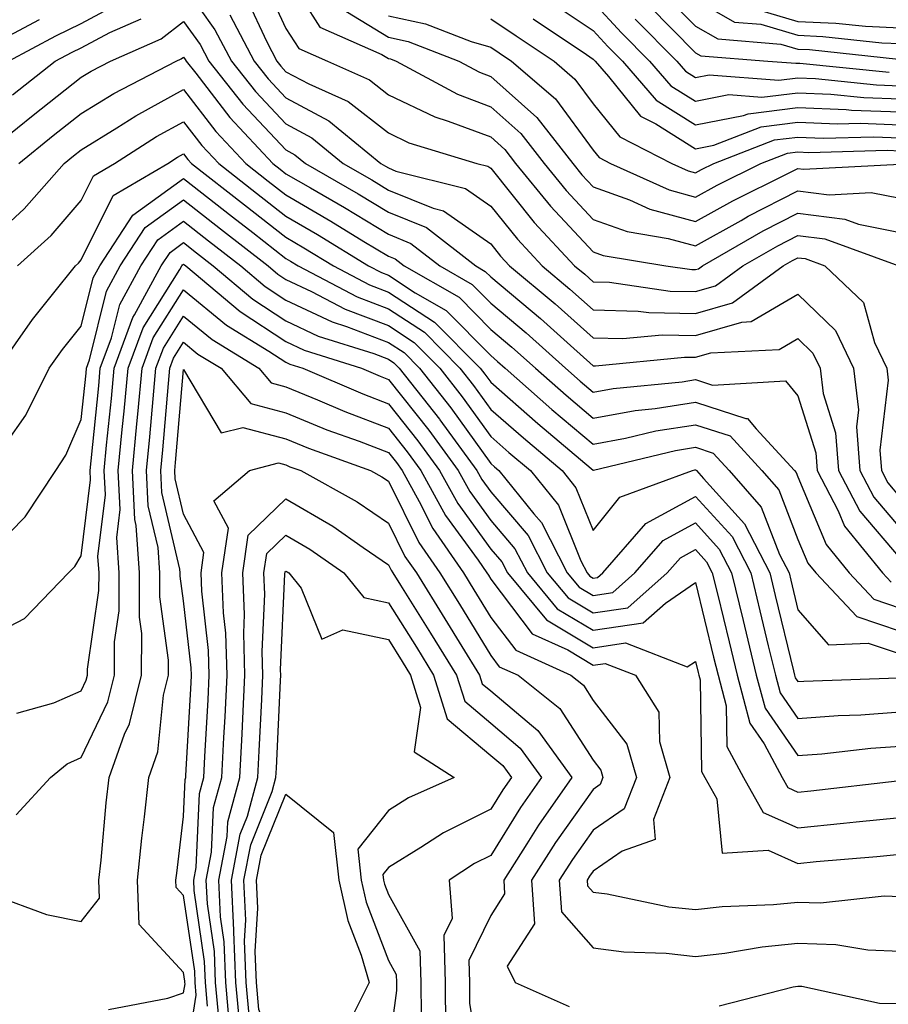
# Model space of a CAD drawing. Units: inches. Extents: x 1013363 to 1016003, y 7245098 to 7247738.
# Drawn here: x 1013882 to 1013967, y 7245450 to 7245546 of the extents above; entities that cross this region are included whole.
import ezdxf

# ---------------------------------------------------------------- set-up
doc = ezdxf.new("R2010")
doc.units = ezdxf.units.IN
doc.header["$MEASUREMENT"] = 0
doc.layers.add('Contour_10137245', color=7, linetype='Continuous', true_color=0x90af56)

msp = doc.modelspace()

# ---------------------------------------------------------------- linework, layer by layer
at = {"layer": 'Contour_10137245'}
for points in [[(1013908.05, 7245550.465, 2994), (1013911.36, 7245545.231, 2994), (1013917.396, 7245542.574, 2994), (1013918.05, 7245542.174, 2994), (1013918.265, 7245542.135, 2994), (1013918.802, 7245541.92, 2994), (1013924.818, 7245538.688, 2994), (1013928.05, 7245537.467, 2994), (1013930.989, 7245534.86, 2994), (1013933.275, 7245531.92, 2994), (1013935.413, 7245529.283, 2994), (1013938.05, 7245526.461, 2994), (1013941.39, 7245525.26, 2994), (1013945.364, 7245524.606, 2994), (1013948.05, 7245523.883, 2994), (1013952.493, 7245526.363, 2994), (1013953.196, 7245526.774, 2994), (1013958.05, 7245529.254, 2994), (1013961.107, 7245528.863, 2994), (1013965.208, 7245529.078, 2994), (1013968.05, 7245528.522, 2994)], [(1013905.892, 7245549.762, 2993), (1013908.05, 7245545.104, 2993), (1013909.29, 7245543.16, 2993), (1013912.093, 7245541.92, 2993), (1013916.214, 7245540.084, 2993), (1013918.05, 7245538.639, 2993), (1013922.601, 7245536.471, 2993), (1013923.9, 7245536.07, 2993), (1013928.05, 7245534.508, 2993), (1013929.417, 7245533.287, 2993), (1013930.482, 7245531.92, 2993), (1013933.88, 7245527.75, 2993), (1013938.05, 7245523.287, 2993), (1013939.046, 7245522.916, 2993), (1013945.15, 7245521.92, 2993), (1013947.679, 7245521.549, 2993), (1013948.05, 7245521.549, 2993), (1013948.343, 7245521.627, 2993), (1013948.743, 7245521.92, 2993), (1013954.642, 7245525.328, 2993), (1013958.05, 7245527.076, 2993), (1013962.62, 7245526.49, 2993), (1013963.978, 7245525.992, 2993), (1013968.05, 7245525.192, 2993)], [(1013898.05, 7245549.293, 2990), (1013901.116, 7245544.986, 2990), (1013902.728, 7245541.92, 2990), (1013905.071, 7245538.942, 2990), (1013908.05, 7245535.787, 2990), (1013910.569, 7245534.44, 2990), (1013913.626, 7245531.92, 2990), (1013916.439, 7245530.309, 2990), (1013918.05, 7245529.322, 2990), (1013922.425, 7245527.545, 2990), (1013923.421, 7245527.291, 2990), (1013928.05, 7245524.068, 2990), (1013929.007, 7245522.877, 2990), (1013929.896, 7245521.92, 2990), (1013934.339, 7245518.209, 2990), (1013938.05, 7245514.889, 2990), (1013940.941, 7245514.811, 2990), (1013944.778, 7245515.192, 2990), (1013948.05, 7245515.123, 2990), (1013952.562, 7245516.432, 2990), (1013953.489, 7245516.481, 2990), (1013958.05, 7245519.156, 2990), (1013961.732, 7245515.602, 2990), (1013963.48, 7245511.92, 2990), (1013963.978, 7245507.848, 2990), (1013963.782, 7245506.188, 2990), (1013964.114, 7245501.92, 2990), (1013965.462, 7245499.332, 2990), (1013968.05, 7245496.305, 2990)], [(1013944.769, 7245548.639, 3003), (1013948.05, 7245545.338, 3003), (1013950.218, 7245544.088, 3003), (1013956.38, 7245543.59, 3003), (1013958.05, 7245543.092, 3003), (1013959.173, 7245543.043, 3003), (1013967.874, 7245542.096, 3003)], [(1013880.95, 7245541.92, 2991), (1013885.569, 7245544.401, 2991), (1013888.05, 7245545.611, 2991), (1013892.171, 7245547.799, 2991)], [(1013904.193, 7245548.063, 2992), (1013906.165, 7245543.805, 2992), (1013907.151, 7245541.92, 2992), (1013907.552, 7245541.422, 2992), (1013908.05, 7245540.885, 2992), (1013910.267, 7245539.703, 2992), (1013914.114, 7245537.985, 2992), (1013918.05, 7245534.899, 2992), (1013920.062, 7245533.932, 2992), (1013926.683, 7245531.92, 2992), (1013927.776, 7245531.647, 2992), (1013928.05, 7245531.451, 2992), (1013932.298, 7245526.168, 2992), (1013936.234, 7245521.92, 2992), (1013937.23, 7245521.1, 2992), (1013938.05, 7245520.358, 2992), (1013939.651, 7245520.318, 2992), (1013945.589, 7245519.459, 2992), (1013948.05, 7245519.41, 2992), (1013950.003, 7245519.967, 2992), (1013952.679, 7245521.92, 2992), (1013956.087, 7245523.883, 2992), (1013958.05, 7245524.889, 2992), (1013960.687, 7245524.557, 2992), (1013967.913, 7245521.92, 2992)], [(1013933.841, 7245547.711, 2999), (1013938.05, 7245544.908, 2999), (1013939.485, 7245543.356, 2999), (1013940.911, 7245541.92, 2999), (1013944.222, 7245538.092, 2999), (1013948.05, 7245535.68, 2999), (1013952.747, 7245536.617, 2999), (1013953.187, 7245536.783, 2999), (1013958.05, 7245537.389, 2999), (1013962.776, 7245537.193, 2999), (1013963.275, 7245537.145, 2999), (1013968.05, 7245536.979, 2999)], [(1013938.05, 7245547.682, 3000), (1013940.823, 7245544.693, 3000), (1013943.568, 7245541.92, 3000), (1013945.648, 7245539.518, 3000), (1013948.05, 7245538.004, 3000), (1013951.312, 7245538.658, 3000), (1013954.525, 7245538.395, 3000), (1013958.05, 7245538.834, 3000), (1013961.263, 7245538.707, 3000), (1013964.505, 7245538.375, 3000), (1013968.05, 7245538.248, 3000)], [(1013948.05, 7245547.926, 3004), (1013951.859, 7245545.729, 3004), (1013954.446, 7245545.524, 3004), (1013958.05, 7245544.44, 3004), (1013960.472, 7245544.342, 3004), (1013966.253, 7245543.717, 3004), (1013968.05, 7245543.639, 3004)], [(1013913.294, 7245547.164, 2995), (1013918.05, 7245544.254, 2995), (1013919.974, 7245543.844, 2995), (1013924.944, 7245541.92, 2995), (1013926.966, 7245540.836, 2995), (1013928.05, 7245540.426, 2995), (1013932.552, 7245536.422, 2995), (1013936.058, 7245531.92, 2995), (1013936.956, 7245530.826, 2995), (1013938.05, 7245529.645, 2995), (1013941.614, 7245528.356, 2995), (1013943.587, 7245527.457, 2995), (1013948.05, 7245526.256, 2995), (1013951.683, 7245528.287, 2995), (1013957.064, 7245530.934, 2995), (1013958.05, 7245531.442, 2995), (1013958.607, 7245531.363, 2995), (1013967.991, 7245531.861, 2995)], [(1013943.48, 7245547.35, 3002), (1013948.05, 7245542.74, 3002), (1013948.568, 7245542.438, 3002), (1013955.11, 7245541.92, 3002), (1013957.835, 7245541.705, 3002), (1013958.05, 7245541.725, 3002), (1013958.245, 7245541.725, 3002), (1013966.956, 7245540.826, 3002)], [(1013953.333, 7245547.203, 3005), (1013958.05, 7245545.787, 3005), (1013961.771, 7245545.641, 3005), (1013964.642, 7245545.328, 3005), (1013968.05, 7245545.182, 3005)], [(1013879.984, 7245543.854, 2992), (1013883.978, 7245545.992, 2992)], [(1013880.296, 7245534.166, 2989), (1013883.343, 7245536.627, 2989), (1013888.05, 7245540.338, 2989), (1013889.036, 7245540.934, 2989), (1013890.921, 7245541.92, 2989), (1013895.862, 7245544.108, 2989), (1013898.05, 7245545.807, 2989), (1013899.671, 7245543.541, 2989), (1013900.511, 7245541.92, 2989), (1013903.831, 7245537.701, 2989), (1013908.05, 7245533.238, 2989), (1013908.909, 7245532.779, 2989), (1013909.954, 7245531.92, 2989), (1013915.091, 7245528.961, 2989), (1013918.05, 7245527.174, 2989), (1013921.78, 7245525.651, 2989), (1013926.585, 7245521.92, 2989), (1013927.513, 7245521.383, 2989), (1013928.05, 7245520.846, 2989), (1013932.903, 7245516.774, 2989), (1013935.843, 7245514.127, 2989), (1013938.05, 7245512.154, 2989), (1013938.275, 7245512.145, 2989), (1013946.966, 7245513.004, 2989), (1013948.05, 7245512.985, 2989), (1013949.554, 7245513.424, 2989), (1013956.224, 7245513.746, 2989), (1013958.05, 7245514.82, 2989), (1013959.525, 7245513.395, 2989), (1013960.228, 7245511.92, 2989), (1013960.53, 7245509.44, 2989), (1013961.732, 7245505.602, 2989), (1013962.025, 7245501.92, 2989), (1013964.085, 7245497.955, 2989), (1013968.05, 7245493.317, 2989)], [(1013881.331, 7245538.639, 2990), (1013885.521, 7245541.92, 2990), (1013887.171, 7245542.799, 2990), (1013888.05, 7245543.229, 2990), (1013890.843, 7245544.713, 2990), (1013893.909, 7245546.061, 2990)], [(1013902.571, 7245546.442, 2991), (1013904.944, 7245541.92, 2991), (1013906.312, 7245540.182, 2991), (1013908.05, 7245538.336, 2991), (1013912.23, 7245536.1, 2991), (1013917.298, 7245531.92, 2991), (1013917.776, 7245531.647, 2991), (1013918.05, 7245531.481, 2991), (1013918.792, 7245531.178, 2991), (1013925.599, 7245529.469, 2991), (1013928.05, 7245527.76, 2991), (1013930.648, 7245524.518, 2991), (1013933.06, 7245521.92, 2991), (1013935.784, 7245519.654, 2991), (1013938.05, 7245517.623, 2991), (1013942.464, 7245517.506, 2991), (1013943.489, 7245517.36, 2991), (1013948.05, 7245517.262, 2991), (1013951.653, 7245518.317, 2991), (1013956.624, 7245521.92, 2991), (1013957.523, 7245522.447, 2991), (1013958.05, 7245522.711, 2991), (1013958.753, 7245522.623, 2991), (1013960.677, 7245521.92, 2991), (1013964.466, 7245518.336, 2991), (1013965.54, 7245514.43, 2991), (1013966.732, 7245511.92, 2991), (1013966.878, 7245510.748, 2991), (1013966.058, 7245503.912, 2991), (1013966.214, 7245501.92, 2991), (1013966.839, 7245500.709, 2991), (1013968.05, 7245499.293, 2991)], [(1013918.05, 7245546.334, 2996), (1013921.683, 7245545.553, 2996), (1013926.146, 7245543.824, 2996), (1013928.05, 7245543.287, 2996), (1013928.87, 7245542.74, 2996), (1013930.091, 7245541.92, 2996), (1013934.359, 7245538.229, 2996), (1013938.05, 7245533.209, 2996), (1013938.626, 7245532.496, 2996), (1013939.759, 7245531.92, 2996), (1013945.462, 7245529.332, 2996), (1013948.05, 7245528.629, 2996), (1013950.159, 7245529.811, 2996), (1013954.446, 7245531.92, 2996), (1013957.044, 7245532.926, 2996), (1013958.05, 7245533.043, 2996), (1013959.134, 7245533.004, 2996), (1013966.761, 7245533.209, 2996), (1013968.05, 7245533.17, 2996)], [(1013928.05, 7245546.041, 2997), (1013930.53, 7245544.401, 2997), (1013934.232, 7245541.92, 2997), (1013936.273, 7245540.143, 2997), (1013938.05, 7245537.74, 2997), (1013940.657, 7245534.527, 2997), (1013945.745, 7245531.92, 2997), (1013947.327, 7245531.197, 2997), (1013948.05, 7245531.012, 2997), (1013948.636, 7245531.334, 2997), (1013949.827, 7245531.92, 2997), (1013955.755, 7245534.215, 2997), (1013958.05, 7245534.498, 2997), (1013960.521, 7245534.391, 2997), (1013965.443, 7245534.527, 2997), (1013968.05, 7245534.44, 2997)], [(1013932.181, 7245546.051, 2998), (1013937.415, 7245542.555, 2998), (1013938.05, 7245542.125, 2998), (1013938.148, 7245542.018, 2998), (1013938.255, 7245541.92, 2998), (1013939.544, 7245540.426, 2998), (1013942.689, 7245536.559, 2998), (1013944.163, 7245535.807, 2998), (1013948.05, 7245533.356, 2998), (1013949.837, 7245533.707, 2998), (1013954.476, 7245535.494, 2998), (1013958.05, 7245535.943, 2998), (1013961.917, 7245535.787, 2998), (1013964.124, 7245535.846, 2998), (1013968.05, 7245535.709, 2998)], [(1013942.161, 7245546.031, 3001), (1013946.234, 7245541.92, 3001), (1013947.073, 7245540.943, 3001), (1013948.05, 7245540.328, 3001), (1013949.378, 7245540.592, 3001), (1013956.185, 7245540.055, 3001), (1013958.05, 7245540.279, 3001), (1013959.759, 7245540.211, 3001), (1013965.735, 7245539.606, 3001), (1013968.05, 7245539.518, 3001)], [(1013881.946, 7245531.92, 2988), (1013885.316, 7245534.654, 2988), (1013888.05, 7245536.793, 2988), (1013891.224, 7245538.746, 2988), (1013897.327, 7245541.92, 2988), (1013897.825, 7245542.145, 2988), (1013898.05, 7245542.32, 2988), (1013898.216, 7245542.086, 2988), (1013898.304, 7245541.92, 2988), (1013899.232, 7245540.738, 2988), (1013902.552, 7245536.422, 2988), (1013906.78, 7245531.92, 2988), (1013907.493, 7245531.363, 2988), (1013908.05, 7245530.924, 2988), (1013910.443, 7245529.527, 2988), (1013913.753, 7245527.623, 2988), (1013918.05, 7245525.016, 2988), (1013920.247, 7245524.117, 2988), (1013923.079, 7245521.92, 2988), (1013926.243, 7245520.113, 2988), (1013928.05, 7245518.277, 2988), (1013931.507, 7245515.377, 2988), (1013935.355, 7245511.92, 2988), (1013936.79, 7245510.66, 2988), (1013938.05, 7245509.586, 2988), (1013940.023, 7245509.947, 2988), (1013946.732, 7245510.602, 2988), (1013948.05, 7245510.807, 2988), (1013949.7, 7245510.27, 2988), (1013956.829, 7245510.699, 2988), (1013958.05, 7245509.225, 2988), (1013959.788, 7245503.658, 2988), (1013959.925, 7245501.92, 2988), (1013961.976, 7245497.994, 2988), (1013962.61, 7245496.481, 2988), (1013966.312, 7245491.92, 2988), (1013967.151, 7245491.022, 2988)], [(1013878.05, 7245523.434, 2987), (1013882.493, 7245527.477, 2987), (1013886.38, 7245531.92, 2987), (1013887.298, 7245532.672, 2987), (1013888.05, 7245533.258, 2987), (1013891.526, 7245535.397, 2987), (1013893.382, 7245536.588, 2987), (1013898.05, 7245539.137, 2987), (1013901.185, 7245535.055, 2987), (1013904.134, 7245531.92, 2987), (1013906.321, 7245530.192, 2987), (1013908.05, 7245528.854, 2987), (1013912.425, 7245526.295, 2987), (1013915.657, 7245524.313, 2987), (1013918.05, 7245522.858, 2987), (1013918.724, 7245522.594, 2987), (1013919.583, 7245521.92, 2987), (1013924.974, 7245518.844, 2987), (1013928.05, 7245515.709, 2987), (1013930.11, 7245513.981, 2987), (1013932.405, 7245511.92, 2987), (1013935.403, 7245509.274, 2987), (1013938.05, 7245507.047, 2987), (1013942.171, 7245507.799, 2987), (1013944.114, 7245507.985, 2987), (1013948.05, 7245508.61, 2987), (1013952.972, 7245506.998, 2987), (1013953.138, 7245507.008, 2987), (1013953.978, 7245505.992, 2987), (1013957.718, 7245501.92, 2987), (1013957.874, 7245501.744, 2987), (1013958.05, 7245501.295, 2987), (1013960.814, 7245494.684, 2987), (1013963.05, 7245491.92, 2987), (1013965.472, 7245489.342, 2987), (1013968.05, 7245488.483, 2987)], [(1013881.81, 7245521.92, 2986), (1013885.101, 7245524.869, 2986), (1013888.05, 7245528.307, 2986), (1013889.251, 7245530.719, 2986), (1013891.292, 7245531.92, 2986), (1013895.413, 7245534.557, 2986), (1013898.05, 7245535.992, 2986), (1013899.818, 7245533.688, 2986), (1013901.487, 7245531.92, 2986), (1013905.159, 7245529.029, 2986), (1013908.05, 7245526.783, 2986), (1013911.116, 7245524.986, 2986), (1013916.116, 7245521.92, 2986), (1013917.386, 7245521.256, 2986), (1013918.05, 7245521.002, 2986), (1013920.677, 7245519.293, 2986), (1013923.694, 7245517.565, 2986), (1013928.05, 7245513.151, 2986), (1013928.714, 7245512.584, 2986), (1013929.456, 7245511.92, 2986), (1013934.026, 7245507.897, 2986), (1013938.05, 7245504.498, 2986), (1013941.204, 7245505.074, 2986), (1013944.183, 7245505.787, 2986), (1013948.05, 7245506.402, 2986), (1013951.429, 7245505.299, 2986), (1013954.534, 7245501.92, 2986), (1013956.175, 7245500.045, 2986), (1013958.05, 7245495.182, 2986), (1013959.007, 7245492.877, 2986), (1013959.788, 7245491.92, 2986), (1013963.792, 7245487.662, 2986), (1013968.05, 7245486.246, 2986)], [(1013879.925, 7245511.92, 2985), (1013883.284, 7245516.686, 2985), (1013885.247, 7245519.117, 2985), (1013887.484, 7245521.92, 2985), (1013887.776, 7245522.193, 2985), (1013888.05, 7245522.506, 2985), (1013891.185, 7245528.785, 2985), (1013896.507, 7245531.92, 2985), (1013897.444, 7245532.526, 2985), (1013898.05, 7245532.848, 2985), (1013898.45, 7245532.32, 2985), (1013898.831, 7245531.92, 2985), (1013903.997, 7245527.867, 2985), (1013908.05, 7245524.713, 2985), (1013909.808, 7245523.678, 2985), (1013912.679, 7245521.92, 2985), (1013916.194, 7245520.065, 2985), (1013918.05, 7245519.361, 2985), (1013922.562, 7245516.432, 2985), (1013927.015, 7245511.92, 2985), (1013927.474, 7245511.344, 2985), (1013928.05, 7245510.543, 2985), (1013932.64, 7245506.51, 2985), (1013937.855, 7245502.115, 2985), (1013938.05, 7245501.949, 2985), (1013938.089, 7245501.959, 2985), (1013946.087, 7245503.883, 2985), (1013948.05, 7245504.195, 2985), (1013949.759, 7245503.629, 2985), (1013951.341, 7245501.92, 2985), (1013954.476, 7245498.346, 2985), (1013956.253, 7245493.717, 2985), (1013957.181, 7245491.92, 2985), (1013957.347, 7245491.217, 2985), (1013958.05, 7245488.317, 2985), (1013961.038, 7245484.908, 2985), (1013964.925, 7245485.045, 2985), (1013968.05, 7245484.01, 2985)], [(1013880.716, 7245504.586, 2984), (1013882.65, 7245507.32, 2984), (1013884.935, 7245511.92, 2984), (1013886.214, 7245513.756, 2984), (1013888.05, 7245516.012, 2984), (1013889.222, 7245520.748, 2984), (1013889.857, 7245521.92, 2984), (1013893.089, 7245526.881, 2984), (1013898.05, 7245530.455, 2984), (1013902.825, 7245526.695, 2984), (1013904.808, 7245525.162, 2984), (1013908.05, 7245522.633, 2984), (1013908.499, 7245522.369, 2984), (1013909.241, 7245521.92, 2984), (1013915.013, 7245518.883, 2984), (1013918.05, 7245517.721, 2984), (1013921.566, 7245515.436, 2984), (1013925.042, 7245511.92, 2984), (1013926.37, 7245510.24, 2984), (1013928.05, 7245507.897, 2984), (1013931.234, 7245505.104, 2984), (1013935.013, 7245501.92, 2984), (1013936.37, 7245500.24, 2984), (1013938.05, 7245496.07, 2984), (1013940.657, 7245499.313, 2984), (1013947.757, 7245501.92, 2984), (1013947.991, 7245501.979, 2984), (1013948.05, 7245501.988, 2984), (1013948.099, 7245501.969, 2984), (1013948.148, 7245501.92, 2984), (1013948.821, 7245501.149, 2984), (1013952.845, 7245496.715, 2984), (1013955.306, 7245491.92, 2984), (1013955.843, 7245489.713, 2984), (1013957.63, 7245482.34, 2984), (1013957.728, 7245481.92, 2984), (1013957.796, 7245481.666, 2984), (1013958.05, 7245481.305, 2984), (1013958.626, 7245481.344, 2984), (1013967.806, 7245481.676, 2984)], [(1013878.05, 7245492.809, 2983), (1013882.581, 7245497.389, 2983), (1013885.579, 7245501.92, 2983), (1013886.556, 7245503.414, 2983), (1013888.05, 7245506.901, 2983), (1013888.519, 7245511.451, 2983), (1013888.558, 7245511.92, 2983), (1013888.86, 7245512.731, 2983), (1013890.521, 7245519.449, 2983), (1013891.859, 7245521.92, 2983), (1013894.31, 7245525.66, 2983), (1013898.05, 7245528.365, 2983), (1013901.663, 7245525.533, 2983), (1013906.302, 7245521.92, 2983), (1013907.249, 7245521.119, 2983), (1013908.05, 7245520.592, 2983), (1013910.55, 7245519.42, 2983), (1013913.821, 7245517.692, 2983), (1013918.05, 7245516.08, 2983), (1013920.569, 7245514.44, 2983), (1013923.069, 7245511.92, 2983), (1013925.267, 7245509.137, 2983), (1013928.05, 7245505.25, 2983), (1013929.827, 7245503.697, 2983), (1013931.927, 7245501.92, 2983), (1013934.671, 7245498.541, 2983), (1013936.859, 7245493.111, 2983), (1013937.464, 7245491.92, 2983), (1013937.737, 7245491.608, 2983), (1013938.05, 7245491.412, 2983), (1013938.489, 7245491.481, 2983), (1013938.987, 7245491.92, 2983), (1013943.206, 7245496.764, 2983), (1013948.05, 7245499.401, 2983), (1013951.614, 7245495.485, 2983), (1013953.441, 7245491.92, 2983), (1013954.339, 7245488.209, 2983), (1013955.159, 7245484.811, 2983), (1013955.862, 7245481.92, 2983), (1013956.321, 7245480.192, 2983), (1013958.05, 7245477.692, 2983), (1013961.976, 7245477.994, 2983), (1013964.202, 7245478.072, 2983), (1013968.05, 7245478.356, 2983)], [(1013878.05, 7245485.152, 2982), (1013882.513, 7245487.457, 2982), (1013886.81, 7245491.92, 2982), (1013887.425, 7245492.545, 2982), (1013888.05, 7245493.59, 2982), (1013888.958, 7245501.012, 2982), (1013888.919, 7245501.92, 2982), (1013889.007, 7245502.877, 2982), (1013889.759, 7245510.211, 2982), (1013889.915, 7245511.92, 2982), (1013891.009, 7245514.879, 2982), (1013891.819, 7245518.151, 2982), (1013893.87, 7245521.92, 2982), (1013895.521, 7245524.449, 2982), (1013898.05, 7245526.276, 2982), (1013900.491, 7245524.361, 2982), (1013903.626, 7245521.92, 2982), (1013906.019, 7245519.889, 2982), (1013908.05, 7245518.57, 2982), (1013912.571, 7245516.442, 2982), (1013913.968, 7245516.002, 2982), (1013918.05, 7245514.44, 2982), (1013919.583, 7245513.453, 2982), (1013921.087, 7245511.92, 2982), (1013924.163, 7245508.033, 2982), (1013928.05, 7245502.604, 2982), (1013928.411, 7245502.281, 2982), (1013928.851, 7245501.92, 2982), (1013932.269, 7245497.701, 2982), (1013932.991, 7245496.861, 2982), (1013935.521, 7245491.92, 2982), (1013936.673, 7245490.543, 2982), (1013938.05, 7245489.713, 2982), (1013939.974, 7245489.996, 2982), (1013942.132, 7245491.92, 2982), (1013944.886, 7245495.084, 2982), (1013948.05, 7245496.803, 2982), (1013950.374, 7245494.244, 2982), (1013951.566, 7245491.92, 2982), (1013952.689, 7245487.281, 2982), (1013952.835, 7245486.705, 2982), (1013953.987, 7245481.92, 2982), (1013954.837, 7245478.707, 2982), (1013958.05, 7245474.078, 2982), (1013960.384, 7245474.254, 2982), (1013965.169, 7245474.801, 2982), (1013968.05, 7245475.006, 2982)], [(1013881.761, 7245478.209, 2981), (1013885.374, 7245479.244, 2981), (1013888.05, 7245480.416, 2981), (1013888.538, 7245481.432, 2981), (1013888.655, 7245481.92, 2981), (1013888.655, 7245482.526, 2981), (1013889.778, 7245490.192, 2981), (1013889.788, 7245491.92, 2981), (1013889.671, 7245493.541, 2981), (1013890.413, 7245499.557, 2981), (1013890.296, 7245501.92, 2981), (1013890.53, 7245504.401, 2981), (1013890.999, 7245508.971, 2981), (1013891.273, 7245511.92, 2981), (1013893.099, 7245516.871, 2981), (1013893.265, 7245517.135, 2981), (1013895.872, 7245521.92, 2981), (1013896.732, 7245523.238, 2981), (1013898.05, 7245524.186, 2981), (1013899.319, 7245523.19, 2981), (1013900.95, 7245521.92, 2981), (1013904.798, 7245518.668, 2981), (1013908.05, 7245516.549, 2981), (1013911.194, 7245515.065, 2981), (1013916.624, 7245513.346, 2981), (1013918.05, 7245512.799, 2981), (1013918.587, 7245512.457, 2981), (1013919.114, 7245511.92, 2981), (1013923.06, 7245506.93, 2981), (1013923.079, 7245506.891, 2981), (1013926.702, 7245501.92, 2981), (1013927.181, 7245501.051, 2981), (1013928.05, 7245499.85, 2981), (1013931.702, 7245495.572, 2981), (1013933.568, 7245491.92, 2981), (1013935.609, 7245489.479, 2981), (1013938.05, 7245488.014, 2981), (1013941.448, 7245488.522, 2981), (1013945.286, 7245491.92, 2981), (1013946.575, 7245493.395, 2981), (1013948.05, 7245494.205, 2981), (1013949.134, 7245493.004, 2981), (1013949.691, 7245491.92, 2981), (1013950.218, 7245489.752, 2981), (1013951.321, 7245485.192, 2981), (1013952.122, 7245481.92, 2981), (1013953.362, 7245477.233, 2981), (1013954.759, 7245475.211, 2981), (1013956.517, 7245471.92, 2981), (1013957.073, 7245470.943, 2981), (1013958.05, 7245470.514, 2981), (1013959.329, 7245470.641, 2981), (1013967.737, 7245471.608, 2981)], [(1013881.683, 7245468.287, 2980), (1013885.052, 7245471.92, 2980), (1013886.693, 7245473.277, 2980), (1013888.05, 7245473.873, 2980), (1013890.657, 7245479.313, 2980), (1013891.292, 7245481.92, 2980), (1013891.312, 7245485.182, 2980), (1013891.751, 7245488.219, 2980), (1013891.771, 7245491.92, 2980), (1013891.526, 7245495.397, 2980), (1013891.859, 7245498.111, 2980), (1013891.673, 7245501.92, 2980), (1013892.054, 7245505.924, 2980), (1013892.239, 7245507.731, 2980), (1013892.63, 7245511.92, 2980), (1013894.095, 7245515.875, 2980), (1013897.679, 7245521.549, 2980), (1013897.874, 7245521.92, 2980), (1013897.943, 7245522.027, 2980), (1013898.05, 7245522.096, 2980), (1013898.148, 7245522.018, 2980), (1013898.275, 7245521.92, 2980), (1013903.577, 7245517.447, 2980), (1013908.05, 7245514.527, 2980), (1013909.818, 7245513.688, 2980), (1013915.413, 7245511.92, 2980), (1013917.259, 7245511.129, 2980), (1013918.05, 7245510.826, 2980), (1013921.995, 7245505.865, 2980), (1013924.876, 7245501.92, 2980), (1013925.999, 7245499.869, 2980), (1013928.05, 7245497.047, 2980), (1013930.413, 7245494.283, 2980), (1013931.624, 7245491.92, 2980), (1013934.544, 7245488.414, 2980), (1013938.05, 7245486.315, 2980), (1013942.923, 7245487.047, 2980), (1013945.11, 7245488.981, 2980), (1013948.05, 7245490.992, 2980), (1013949.818, 7245483.688, 2980), (1013950.247, 7245481.92, 2980), (1013951.038, 7245478.932, 2980), (1013951.107, 7245474.977, 2980), (1013952.737, 7245471.92, 2980), (1013954.661, 7245468.531, 2980), (1013958.05, 7245467.027, 2980), (1013962.513, 7245467.457, 2980), (1013963.734, 7245467.604, 2980), (1013968.05, 7245468.033, 2980)], [(1013879.525, 7245460.445, 2979), (1013884.671, 7245458.541, 2979), (1013888.05, 7245457.867, 2979), (1013889.837, 7245460.133, 2979), (1013889.778, 7245461.92, 2979), (1013889.984, 7245463.854, 2979), (1013890.501, 7245469.469, 2979), (1013890.775, 7245471.92, 2979), (1013892.288, 7245476.158, 2979), (1013892.776, 7245477.193, 2979), (1013893.929, 7245481.92, 2979), (1013893.958, 7245486.012, 2979), (1013893.734, 7245487.604, 2979), (1013893.753, 7245491.92, 2979), (1013893.431, 7245496.539, 2979), (1013893.284, 7245497.154, 2979), (1013893.06, 7245501.92, 2979), (1013893.489, 7245506.481, 2979), (1013893.568, 7245507.438, 2979), (1013893.987, 7245511.92, 2979), (1013895.081, 7245514.889, 2979), (1013898.05, 7245519.576, 2979), (1013902.249, 7245516.119, 2979), (1013906.38, 7245513.59, 2979), (1013908.05, 7245512.506, 2979), (1013908.441, 7245512.311, 2979), (1013909.691, 7245511.92, 2979), (1013915.54, 7245509.41, 2979), (1013918.05, 7245508.443, 2979), (1013920.941, 7245504.811, 2979), (1013923.05, 7245501.92, 2979), (1013924.827, 7245498.697, 2979), (1013928.05, 7245494.254, 2979), (1013929.124, 7245492.994, 2979), (1013929.671, 7245491.92, 2979), (1013933.48, 7245487.35, 2979), (1013938.05, 7245484.606, 2979), (1013941.214, 7245485.084, 2979), (1013947.239, 7245482.731, 2979), (1013948.05, 7245483.277, 2979), (1013948.314, 7245482.184, 2979), (1013948.382, 7245481.92, 2979), (1013948.499, 7245481.471, 2979), (1013948.636, 7245472.506, 2979), (1013948.948, 7245471.92, 2979), (1013950.13, 7245469.84, 2979), (1013950.667, 7245464.537, 2979), (1013955.14, 7245464.83, 2979), (1013958.05, 7245463.541, 2979), (1013959.847, 7245463.717, 2979), (1013965.765, 7245464.205, 2979), (1013968.05, 7245464.43, 2979)], [(1013890.716, 7245449.254, 2978), (1013896.497, 7245450.367, 2978), (1013898.05, 7245450.885, 2978), (1013898.187, 7245451.783, 2978), (1013898.177, 7245451.92, 2978), (1013898.177, 7245452.047, 2978), (1013898.05, 7245452.887, 2978), (1013893.694, 7245457.565, 2978), (1013893.538, 7245461.92, 2978), (1013893.968, 7245466.002, 2978), (1013894.232, 7245468.102, 2978), (1013894.642, 7245471.92, 2978), (1013895.54, 7245474.43, 2978), (1013896.097, 7245479.967, 2978), (1013896.566, 7245481.92, 2978), (1013896.575, 7245483.395, 2978), (1013895.726, 7245489.596, 2978), (1013895.735, 7245491.92, 2978), (1013895.569, 7245494.401, 2978), (1013894.603, 7245498.473, 2978), (1013894.437, 7245501.92, 2978), (1013894.749, 7245505.221, 2978), (1013895.071, 7245508.942, 2978), (1013895.345, 7245511.92, 2978), (1013896.077, 7245513.893, 2978), (1013898.05, 7245517.018, 2978), (1013900.843, 7245514.713, 2978), (1013905.413, 7245511.92, 2978), (1013906.614, 7245510.485, 2978), (1013908.05, 7245510.104, 2978), (1013911.126, 7245508.844, 2978), (1013913.812, 7245507.682, 2978), (1013918.05, 7245506.061, 2978), (1013919.886, 7245503.756, 2978), (1013921.234, 7245501.92, 2978), (1013923.646, 7245497.516, 2978), (1013926.81, 7245493.16, 2978), (1013927.669, 7245491.92, 2978), (1013927.816, 7245491.686, 2978), (1013928.05, 7245491.295, 2978), (1013932.093, 7245485.963, 2978), (1013935.569, 7245484.401, 2978), (1013938.05, 7245482.906, 2978), (1013939.212, 7245483.082, 2978), (1013942.191, 7245481.92, 2978), (1013944.456, 7245478.326, 2978), (1013944.534, 7245475.436, 2978), (1013945.55, 7245471.92, 2978), (1013943.958, 7245467.828, 2978), (1013944.105, 7245465.865, 2978), (1013940.872, 7245464.742, 2978), (1013938.05, 7245462.789, 2978), (1013937.689, 7245462.281, 2978), (1013937.454, 7245461.92, 2978), (1013937.493, 7245461.363, 2978), (1013938.05, 7245460.729, 2978), (1013939.417, 7245460.553, 2978), (1013945.443, 7245459.313, 2978), (1013948.05, 7245459.029, 2978), (1013950.648, 7245459.322, 2978), (1013955.657, 7245459.527, 2978), (1013958.05, 7245459.762, 2978), (1013960.267, 7245459.703, 2978), (1013966.487, 7245460.358, 2978), (1013968.05, 7245460.299, 2978)], [(1013898.05, 7245442.799, 2977), (1013899.29, 7245450.68, 2977), (1013899.173, 7245451.92, 2977), (1013899.134, 7245453.004, 2977), (1013898.05, 7245460.416, 2977), (1013897.327, 7245461.197, 2977), (1013897.298, 7245461.92, 2977), (1013897.376, 7245462.594, 2977), (1013898.05, 7245468.131, 2977), (1013898.216, 7245471.754, 2977), (1013898.265, 7245471.92, 2977), (1013898.275, 7245472.145, 2977), (1013898.782, 7245481.188, 2977), (1013898.812, 7245481.92, 2977), (1013898.792, 7245482.662, 2977), (1013898.05, 7245489.186, 2977), (1013897.718, 7245491.588, 2977), (1013897.718, 7245491.92, 2977), (1013897.698, 7245492.272, 2977), (1013895.921, 7245499.791, 2977), (1013895.814, 7245501.92, 2977), (1013896.009, 7245503.961, 2977), (1013896.566, 7245510.436, 2977), (1013896.702, 7245511.92, 2977), (1013897.064, 7245512.906, 2977), (1013898.05, 7245514.459, 2977), (1013899.437, 7245513.307, 2977), (1013901.712, 7245511.92, 2977), (1013904.612, 7245508.483, 2977), (1013908.05, 7245507.555, 2977), (1013912.044, 7245505.914, 2977), (1013915.189, 7245504.781, 2977), (1013918.05, 7245503.688, 2977), (1013918.831, 7245502.701, 2977), (1013919.407, 7245501.92, 2977), (1013921.058, 7245498.912, 2977), (1013922.386, 7245496.256, 2977), (1013925.374, 7245491.92, 2977), (1013926.4, 7245490.27, 2977), (1013928.05, 7245487.565, 2977), (1013930.491, 7245484.361, 2977), (1013935.882, 7245481.92, 2977), (1013937.093, 7245480.963, 2977), (1013938.05, 7245479.469, 2977), (1013941.331, 7245475.201, 2977), (1013942.278, 7245471.92, 2977), (1013941.087, 7245468.883, 2977), (1013938.05, 7245466.774, 2977), (1013936.038, 7245463.932, 2977), (1013934.739, 7245461.92, 2977), (1013934.954, 7245458.824, 2977), (1013938.05, 7245455.299, 2977), (1013941.038, 7245454.908, 2977), (1013945.198, 7245454.772, 2977), (1013948.05, 7245454.459, 2977), (1013950.901, 7245454.772, 2977), (1013954.573, 7245455.397, 2977), (1013958.05, 7245455.738, 2977), (1013961.761, 7245455.631, 2977), (1013964.886, 7245455.084, 2977), (1013968.05, 7245454.967, 2977)], [(1013900.384, 7245449.586, 2976), (1013900.179, 7245451.92, 2976), (1013900.091, 7245453.961, 2976), (1013899.085, 7245460.885, 2976), (1013899.036, 7245461.92, 2976), (1013899.261, 7245463.131, 2976), (1013899.603, 7245470.367, 2976), (1013900.023, 7245471.92, 2976), (1013900.13, 7245474, 2976), (1013900.443, 7245479.527, 2976), (1013900.56, 7245481.92, 2976), (1013900.482, 7245484.352, 2976), (1013899.827, 7245490.143, 2976), (1013899.759, 7245491.92, 2976), (1013900.042, 7245493.912, 2976), (1013898.05, 7245497.672, 2976), (1013897.239, 7245501.11, 2976), (1013897.2, 7245501.92, 2976), (1013897.269, 7245502.701, 2976), (1013898.05, 7245511.783, 2976), (1013901.722, 7245505.592, 2976), (1013903.831, 7245506.139, 2976), (1013908.05, 7245505.006, 2976), (1013910.237, 7245504.108, 2976), (1013916.302, 7245501.92, 2976), (1013917.425, 7245501.295, 2976), (1013918.05, 7245500.875, 2976), (1013921.028, 7245494.899, 2976), (1013923.079, 7245491.92, 2976), (1013924.993, 7245488.863, 2976), (1013928.05, 7245483.844, 2976), (1013928.88, 7245482.75, 2976), (1013930.716, 7245481.92, 2976), (1013934.808, 7245478.678, 2976), (1013938.05, 7245473.619, 2976), (1013938.792, 7245472.662, 2976), (1013938.997, 7245471.92, 2976), (1013938.734, 7245471.236, 2976), (1013938.05, 7245470.758, 2976), (1013934.378, 7245465.592, 2976), (1013932.034, 7245461.92, 2976), (1013932.318, 7245457.652, 2976), (1013929.642, 7245453.512, 2976), (1013930.433, 7245451.92, 2976), (1013935.706, 7245449.576, 2976)], [(1013901.478, 7245448.492, 2975), (1013901.175, 7245451.92, 2975), (1013901.058, 7245454.928, 2975), (1013900.374, 7245459.596, 2975), (1013900.257, 7245461.92, 2975), (1013900.784, 7245464.654, 2975), (1013900.98, 7245468.99, 2975), (1013901.79, 7245471.92, 2975), (1013901.985, 7245475.856, 2975), (1013902.103, 7245477.867, 2975), (1013902.308, 7245481.92, 2975), (1013902.171, 7245486.041, 2975), (1013901.946, 7245488.024, 2975), (1013901.8, 7245491.92, 2975), (1013902.425, 7245496.295, 2975), (1013901.019, 7245498.951, 2975), (1013904.476, 7245501.92, 2975), (1013907.308, 7245502.662, 2975), (1013908.05, 7245502.467, 2975), (1013908.431, 7245502.301, 2975), (1013909.505, 7245501.92, 2975), (1013914.993, 7245498.863, 2975), (1013918.05, 7245496.793, 2975), (1013919.671, 7245493.541, 2975), (1013920.784, 7245491.92, 2975), (1013923.577, 7245487.447, 2975), (1013925.237, 7245484.733, 2975), (1013926.966, 7245481.92, 2975), (1013927.22, 7245481.09, 2975), (1013928.05, 7245480.387, 2975), (1013932.65, 7245476.52, 2975), (1013935.96, 7245471.92, 2975), (1013932.708, 7245467.262, 2975), (1013931.585, 7245465.455, 2975), (1013929.319, 7245461.92, 2975), (1013929.407, 7245460.563, 2975), (1013928.05, 7245458.453, 2975), (1013925.911, 7245454.059, 2975), (1013925.96, 7245451.92, 2975), (1013925.989, 7245449.86, 2975), (1013927.171, 7245442.799, 2975)], [(1013902.581, 7245447.389, 2974), (1013902.171, 7245451.92, 2974), (1013902.015, 7245455.885, 2974), (1013901.663, 7245458.307, 2974), (1013901.487, 7245461.92, 2974), (1013902.298, 7245466.168, 2974), (1013902.366, 7245467.604, 2974), (1013903.548, 7245471.92, 2974), (1013903.773, 7245476.197, 2974), (1013903.841, 7245477.711, 2974), (1013904.046, 7245481.92, 2974), (1013903.919, 7245486.051, 2974), (1013903.997, 7245487.867, 2974), (1013903.851, 7245491.92, 2974), (1013904.368, 7245495.602, 2974), (1013908.05, 7245499.147, 2974), (1013912.61, 7245496.481, 2974), (1013915.579, 7245494.391, 2974), (1013918.05, 7245492.711, 2974), (1013918.314, 7245492.184, 2974), (1013918.499, 7245491.92, 2974), (1013919.241, 7245490.729, 2974), (1013922.181, 7245486.051, 2974), (1013924.71, 7245481.92, 2974), (1013925.511, 7245479.381, 2974), (1013928.05, 7245477.233, 2974), (1013930.931, 7245474.801, 2974), (1013933.011, 7245471.92, 2974), (1013930.97, 7245469, 2974), (1013928.05, 7245464.322, 2974), (1013926.448, 7245463.522, 2974), (1013923.997, 7245461.92, 2974), (1013924.29, 7245458.16, 2974), (1013923.48, 7245456.49, 2974), (1013923.587, 7245451.92, 2974), (1013923.646, 7245447.516, 2974)], [(1013903.568, 7245447.438, 2973), (1013903.167, 7245451.92, 2973), (1013902.972, 7245456.842, 2973), (1013902.952, 7245457.018, 2973), (1013902.718, 7245461.92, 2973), (1013903.568, 7245466.402, 2973), (1013904.28, 7245468.151, 2973), (1013905.316, 7245471.92, 2973), (1013905.443, 7245474.527, 2973), (1013905.677, 7245479.547, 2973), (1013905.794, 7245481.92, 2973), (1013905.716, 7245484.254, 2973), (1013905.98, 7245489.85, 2973), (1013905.901, 7245491.92, 2973), (1013906.165, 7245493.805, 2973), (1013908.05, 7245495.621, 2973), (1013910.384, 7245494.254, 2973), (1013913.714, 7245491.92, 2973), (1013915.657, 7245489.527, 2973), (1013918.05, 7245489.01, 2973), (1013920.784, 7245484.654, 2973), (1013922.464, 7245481.92, 2973), (1013923.792, 7245477.662, 2973), (1013928.05, 7245474.068, 2973), (1013929.222, 7245473.092, 2973), (1013930.062, 7245471.92, 2973), (1013929.232, 7245470.738, 2973), (1013928.05, 7245468.844, 2973), (1013923.431, 7245466.539, 2973), (1013921.224, 7245465.094, 2973), (1013918.05, 7245463.141, 2973), (1013917.513, 7245462.457, 2973), (1013917.571, 7245461.92, 2973), (1013917.659, 7245461.529, 2973), (1013918.05, 7245460.504, 2973), (1013921.136, 7245455.006, 2973), (1013921.214, 7245451.92, 2973), (1013921.253, 7245448.717, 2973)], [(1013904.485, 7245448.356, 2972), (1013904.163, 7245451.92, 2972), (1013904.007, 7245455.963, 2972), (1013904.134, 7245458.004, 2972), (1013903.939, 7245461.92, 2972), (1013904.603, 7245465.367, 2972), (1013906.712, 7245470.582, 2972), (1013907.073, 7245471.92, 2972), (1013907.122, 7245472.848, 2972), (1013907.513, 7245481.383, 2972), (1013907.532, 7245481.92, 2972), (1013907.523, 7245482.447, 2972), (1013907.952, 7245491.822, 2972), (1013907.943, 7245491.92, 2972), (1013907.962, 7245492.008, 2972), (1013908.05, 7245492.106, 2972), (1013908.167, 7245492.037, 2972), (1013908.323, 7245491.92, 2972), (1013909.525, 7245490.445, 2972), (1013911.566, 7245485.436, 2972), (1013913.616, 7245486.354, 2972), (1013918.05, 7245485.406, 2972), (1013919.398, 7245483.268, 2972), (1013920.218, 7245481.92, 2972), (1013921.204, 7245478.766, 2972), (1013920.569, 7245474.44, 2972), (1013924.476, 7245471.92, 2972), (1013920.032, 7245469.938, 2972), (1013918.05, 7245468.717, 2972), (1013915.052, 7245464.918, 2972), (1013915.384, 7245461.92, 2972), (1013915.882, 7245459.752, 2972), (1013918.05, 7245454.059, 2972), (1013918.821, 7245452.692, 2972), (1013918.841, 7245451.92, 2972), (1013918.851, 7245451.119, 2972), (1013918.05, 7245445.289, 2972)], [(1013950.345, 7245449.625, 2976), (1013957.601, 7245451.471, 2976), (1013958.05, 7245451.559, 2976), (1013958.421, 7245451.549, 2976), (1013966.028, 7245449.899, 2976), (1013968.05, 7245449.85, 2976), (1013970.042, 7245449.928, 2976), (1013976.732, 7245450.602, 2976), (1013978.05, 7245450.66, 2976), (1013979.427, 7245450.543, 2976), (1013986.517, 7245450.387, 2976), (1013988.05, 7245450.24, 2976), (1013989.72, 7245450.25, 2976), (1013997.601, 7245451.471, 2976), (1013998.05, 7245451.481, 2976), (1013998.528, 7245451.442, 2976), (1014005.892, 7245449.762, 2976)]]:
    msp.add_polyline3d(points, dxfattribs=at)
msp.add_polyline3d([(1013908.05, 7245442.418, 2971), (1013905.403, 7245449.274, 2971), (1013905.159, 7245451.92, 2971), (1013905.042, 7245454.928, 2971), (1013905.296, 7245459.166, 2971), (1013905.169, 7245461.92, 2971), (1013905.628, 7245464.342, 2971), (1013908.05, 7245470.318, 2971), (1013912.679, 7245466.549, 2971), (1013913.196, 7245461.92, 2971), (1013914.095, 7245457.965, 2971), (1013915.394, 7245454.576, 2971), (1013916.175, 7245451.92, 2971), (1013914.31, 7245448.18, 2971), (1013913.86, 7245446.11, 2971), (1013910.052, 7245443.922, 2971)], close=True, dxfattribs=at)

doc.saveas('drawing.dxf')
